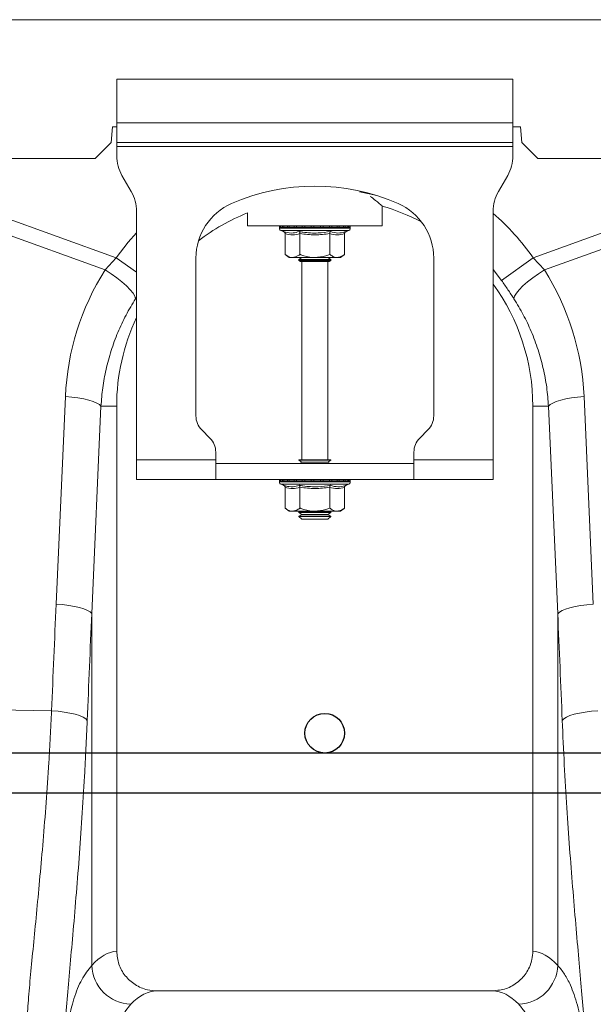
# Model space of a CAD drawing. Units: millimetres. Extents: x 428 to 6066, y -4197 to -194.
# Drawn here: x 591 to 736, y -2599 to -2351 of the extents above; entities that cross this region are included whole.
import ezdxf

# ---------------------------------------------------------------- set-up
doc = ezdxf.new("R2010")
doc.units = ezdxf.units.MM
doc.layers.add('ACO REINFORCEMENT', color=7, linetype='Continuous')
doc.layers.add('ACO_DRAINAGE', color=7, linetype='Continuous')

# ---------------------------------------------------------------- blocks, each defined once
blk = doc.blocks.new('ACO - 32821 - FRONT')
at = {"layer": 'ACO_DRAINAGE', "linetype": 'Continuous', "lineweight": 0}
for p, q in [((-1004.58, 825), (0, 825)), ((-852.5, 810), (-852.5, 799)), ((-752.5, 810), (-852.5, 810)), ((-752.5, 799), (-752.5, 810)), ((-853.58, 798), (-853.93, 794)), ((-852.5, 798), (-853.58, 798)), ((-852.5, 794), (-852.5, 799)), ((-752.5, 799), (-852.5, 799)), ((-752.5, 799), (-752.5, 794)), ((-750.58, 798), (-752.5, 798)), ((-750.23, 794), (-750.58, 798)), ((-853.93, 794), (-857.93, 790)), ((-752.5, 794), (-852.5, 794)), ((-852.5, 794), (-852.5, 793)), ((-852.5, 793), (-752.5, 793)), ((-852.5, 793), (-852.5, 790.68)), ((-752.5, 793), (-752.5, 794)), ((-752.5, 793), (-752.5, 790.68)), ((-746.23, 790), (-750.23, 794)), ((-1003.36, 790), (-857.93, 790)), ((-746.23, 790), (-257.93, 790)), ((-848.84, 781.66), (-851.16, 785.68)), ((-753.84, 785.68), (-756.16, 781.66)), ((-897.82, 781.29), (-852.63, 764.95)), ((-788.75, 781.08), (-791.24, 781.54)), ((-787.31, 780.76), (-788.75, 781.08)), ((-747.37, 764.95), (-702.18, 781.29)), ((-855.43, 761.87), (-899.13, 777.68)), ((-785.5, 773), (-785.5, 777.96)), ((-700.87, 777.68), (-744.57, 761.87)), ((-847.5, 714), (-847.5, 776.66)), ((-819.5, 776.24), (-819.5, 773)), ((-757.5, 776.66), (-757.5, 714)), ((-819.5, 773), (-785.5, 773)), ((-811.45, 772.69), (-811.45, 772.38)), ((-811.33, 772.69), (-811.45, 772.69)), ((-811.2, 772.69), (-811.33, 772.69)), ((-810.66, 772.69), (-811.2, 772.69)), ((-810.36, 772.69), (-810.66, 772.69)), ((-809.43, 772.69), (-810.36, 772.69)), ((-808.98, 772.69), (-809.43, 772.69)), ((-807.73, 772.69), (-808.98, 772.69)), ((-807.17, 772.69), (-807.73, 772.69)), ((-805.67, 772.69), (-807.17, 772.69)), ((-805.03, 772.69), (-805.67, 772.69)), ((-803.4, 772.69), (-805.03, 772.69)), ((-802.72, 772.69), (-803.4, 772.69)), ((-801.06, 772.69), (-802.72, 772.69)), ((-800.4, 772.69), (-801.06, 772.69)), ((-798.83, 772.69), (-800.4, 772.69)), ((-798.22, 772.69), (-798.83, 772.69)), ((-796.84, 772.69), (-798.22, 772.69)), ((-796.33, 772.69), (-796.84, 772.69)), ((-795.24, 772.69), (-796.33, 772.69)), ((-794.86, 772.69), (-795.24, 772.69)), ((-794.13, 772.69), (-794.86, 772.69)), ((-793.91, 772.69), (-794.13, 772.69)), ((-793.6, 772.69), (-793.91, 772.69)), ((-793.55, 772.69), (-793.6, 772.69)), ((-793.55, 772.38), (-793.55, 772.69)), ((-793.55, 772.69), (-793.55, 772.69)), ((-849.63, 768.85), (-847.5, 771.27)), ((-802.5, 772.38), (-811.45, 772.38)), ((-811.04, 771.8), (-810.4, 771.56)), ((-802.5, 771.8), (-811.04, 771.8)), ((-810.01, 771.06), (-810.01, 765.8)), ((-806.25, 771.06), (-806.25, 765.8)), ((-793.55, 772.38), (-802.5, 772.38)), ((-793.96, 771.8), (-802.5, 771.8)), ((-798.75, 771.06), (-798.75, 765.8)), ((-794.99, 771.06), (-794.99, 765.8)), ((-794.6, 771.56), (-793.96, 771.8)), ((-852.63, 764.95), (-849.63, 768.85)), ((-810.01, 765.8), (-809, 765)), ((-796, 765), (-794.99, 765.8)), ((-855.43, 761.87), (-852.63, 764.95)), ((-847.5, 761.3), (-852.63, 764.95)), ((-832.5, 764.87), (-832.5, 725.07)), ((-808.13, 765), (-809, 765)), ((-802.5, 765), (-808.13, 765)), ((-805.81, 765), (-806.5, 764.52)), ((-806.5, 764.52), (-806.5, 764.28)), ((-806.5, 764.52), (-799.67, 764.52)), ((-806.5, 764.28), (-806.1, 764)), ((-806.5, 764.28), (-799.67, 764.28)), ((-805.04, 764), (-806.1, 764)), ((-805.75, 764), (-805.75, 714)), ((-798.9, 764), (-805.04, 764)), ((-796.87, 765), (-802.5, 765)), ((-799.67, 764.52), (-798.5, 764.52)), ((-799.67, 764.28), (-798.5, 764.28)), ((-799.25, 714), (-799.25, 764)), ((-798.5, 764.52), (-799.19, 765)), ((-798.9, 764), (-798.5, 764.28)), ((-798.5, 764.28), (-798.5, 764.52)), ((-796, 765), (-796.87, 765)), ((-772.5, 725.07), (-772.5, 764.87)), ((-755.39, 759.24), (-747.37, 764.95)), ((-747.37, 764.95), (-744.57, 761.87)), ((-853.91, 760.9), (-855.43, 761.87)), ((-852.47, 759.88), (-853.91, 760.9)), ((-755.39, 759.24), (-757.5, 762.01)), ((-747.53, 759.88), (-746.09, 760.9)), ((-746.09, 760.9), (-744.57, 761.87)), ((-851.16, 758.84), (-852.47, 759.88)), ((-850.01, 757.83), (-851.16, 758.84)), ((-849.07, 756.87), (-850.01, 757.83)), ((-750.93, 756.87), (-749.99, 757.83)), ((-749.99, 757.83), (-748.84, 758.84)), ((-748.84, 758.84), (-747.53, 759.88)), ((-848.36, 755.99), (-849.07, 756.87)), ((-847.91, 755.23), (-848.36, 755.99)), ((-847.74, 754.6), (-847.91, 755.23)), ((-752.26, 754.6), (-752.09, 755.23)), ((-752.09, 755.23), (-751.64, 755.99)), ((-751.64, 755.99), (-750.93, 756.87)), ((-847.5, 754.96), (-847.74, 754.6)), ((-867.77, 677.59), (-865.43, 729.91)), ((-863.82, 729.77), (-865.43, 729.91)), ((-862.27, 729.58), (-863.82, 729.77)), ((-860.83, 729.32), (-862.27, 729.58)), ((-859.54, 729.02), (-860.83, 729.32)), ((-858.43, 728.68), (-859.54, 729.02)), ((-857.53, 728.3), (-858.43, 728.68)), ((-856.86, 727.91), (-857.53, 728.3)), ((-856.46, 727.5), (-856.86, 727.91)), ((-743.54, 727.5), (-743.14, 727.91)), ((-743.14, 727.91), (-742.47, 728.3)), ((-742.47, 728.3), (-741.57, 728.68)), ((-741.57, 728.68), (-740.46, 729.02)), ((-740.46, 729.02), (-739.17, 729.32)), ((-739.17, 729.32), (-737.73, 729.58)), ((-737.73, 729.58), (-736.18, 729.77)), ((-736.18, 729.77), (-734.57, 729.91)), ((-734.57, 729.91), (-732.23, 677.52)), ((-856.46, 727.5), (-858.79, 675.18)), ((-856.46, 727.5), (-852.5, 727.5)), ((-852.5, 589.99), (-852.5, 727.5)), ((-743.54, 727.5), (-747.5, 727.5)), ((-747.5, 727.5), (-747.5, 589.99)), ((-741.2, 675.11), (-743.54, 727.5)), ((-831.04, 721.54), (-828.96, 719.46)), ((-776.04, 719.46), (-773.96, 721.54)), ((-827.5, 714), (-827.5, 715.93)), ((-777.5, 714), (-777.5, 715.93)), ((-827.5, 714), (-847.5, 714)), ((-847.5, 709), (-847.5, 714)), ((-827.5, 714), (-827.5, 709)), ((-827.5, 713), (-777.5, 713)), ((-806.5, 714), (-806.5, 713.88)), ((-806.5, 714), (-805.33, 714)), ((-806.5, 713.88), (-805.81, 713.4)), ((-806.5, 713.88), (-799.67, 713.88)), ((-805.81, 713.4), (-806.38, 713)), ((-805.81, 713.4), (-800.16, 713.4)), ((-805.33, 714), (-798.5, 714)), ((-800.16, 713.4), (-799.19, 713.4)), ((-799.67, 713.88), (-798.5, 713.88)), ((-799.19, 713.4), (-798.5, 713.88)), ((-798.62, 713), (-799.19, 713.4)), ((-798.5, 713.88), (-798.5, 714)), ((-777.5, 709), (-777.5, 714)), ((-757.5, 714), (-777.5, 714)), ((-757.5, 714), (-757.5, 709)), ((-847.5, 709), (-827.5, 709)), ((-827.5, 709), (-777.5, 709)), ((-811.45, 708.69), (-811.45, 708.38)), ((-811.33, 708.69), (-811.45, 708.69)), ((-802.5, 708.38), (-811.45, 708.38)), ((-811.2, 708.69), (-811.33, 708.69)), ((-810.66, 708.69), (-811.2, 708.69)), ((-810.36, 708.69), (-810.66, 708.69)), ((-809.43, 708.69), (-810.36, 708.69)), ((-808.98, 708.69), (-809.43, 708.69)), ((-807.73, 708.69), (-808.98, 708.69)), ((-807.17, 708.69), (-807.73, 708.69)), ((-805.67, 708.69), (-807.17, 708.69)), ((-805.03, 708.69), (-805.67, 708.69)), ((-803.4, 708.69), (-805.03, 708.69)), ((-802.72, 708.69), (-803.4, 708.69)), ((-801.06, 708.69), (-802.72, 708.69)), ((-793.55, 708.38), (-802.5, 708.38)), ((-800.4, 708.69), (-801.06, 708.69)), ((-798.83, 708.69), (-800.4, 708.69)), ((-798.22, 708.69), (-798.83, 708.69)), ((-796.84, 708.69), (-798.22, 708.69)), ((-796.33, 708.69), (-796.84, 708.69)), ((-795.24, 708.69), (-796.33, 708.69)), ((-794.86, 708.69), (-795.24, 708.69)), ((-794.13, 708.69), (-794.86, 708.69)), ((-793.91, 708.69), (-794.13, 708.69)), ((-793.6, 708.69), (-793.91, 708.69)), ((-793.55, 708.69), (-793.6, 708.69)), ((-793.55, 708.38), (-793.55, 708.69)), ((-793.55, 708.69), (-793.55, 708.69)), ((-757.5, 709), (-777.5, 709)), ((-811.04, 707.8), (-810.4, 707.56)), ((-802.5, 707.8), (-811.04, 707.8)), ((-810.01, 707.06), (-810.01, 701.8)), ((-806.25, 707.06), (-806.25, 701.8)), ((-793.96, 707.8), (-802.5, 707.8)), ((-798.75, 707.06), (-798.75, 701.8)), ((-794.99, 707.06), (-794.99, 701.8)), ((-794.6, 707.56), (-793.96, 707.8)), ((-810.01, 701.8), (-809, 701)), ((-808.13, 701), (-809, 701)), ((-802.5, 701), (-808.13, 701)), ((-806.38, 701), (-806.5, 700.92)), ((-806.5, 700.92), (-806.5, 700.68)), ((-806.5, 700.92), (-799.67, 700.92)), ((-806.5, 700.68), (-805.81, 700.2)), ((-806.5, 700.68), (-799.67, 700.68)), ((-796.87, 701), (-802.5, 701)), ((-799.67, 700.92), (-798.5, 700.92)), ((-799.67, 700.68), (-798.5, 700.68)), ((-799.19, 700.2), (-798.5, 700.68)), ((-798.5, 700.92), (-798.62, 701)), ((-798.5, 700.68), (-798.5, 700.92)), ((-796, 701), (-796.87, 701)), ((-796, 701), (-794.99, 701.8)), ((-805.81, 700.2), (-806.5, 699.72)), ((-806.5, 699.72), (-806.5, 699.69)), ((-806.5, 699.72), (-799.67, 699.72)), ((-806.5, 699.69), (-805.81, 699)), ((-806.5, 699.69), (-798.5, 699.69)), ((-805.81, 700.2), (-800.16, 700.2)), ((-805.81, 699), (-799.19, 699)), ((-800.16, 700.2), (-799.19, 700.2)), ((-799.67, 699.72), (-798.5, 699.72)), ((-798.5, 699.72), (-799.19, 700.2)), ((-799.19, 699), (-798.5, 699.69)), ((-798.5, 699.69), (-798.5, 699.72)), ((-866.16, 677.45), (-867.77, 677.59)), ((-864.61, 677.26), (-866.16, 677.45)), ((-863.17, 677), (-864.61, 677.26)), ((-861.87, 676.7), (-863.17, 677)), ((-860.76, 676.36), (-861.87, 676.7)), ((-859.86, 675.98), (-860.76, 676.36)), ((-859.2, 675.59), (-859.86, 675.98)), ((-740.79, 675.52), (-740.13, 675.92)), ((-740.13, 675.92), (-739.23, 676.29)), ((-739.23, 676.29), (-738.12, 676.63)), ((-738.12, 676.63), (-736.83, 676.94)), ((-736.83, 676.94), (-735.39, 677.19)), ((-735.39, 677.19), (-733.84, 677.39)), ((-733.84, 677.39), (-732.23, 677.52)), ((-858.79, 675.18), (-859.2, 675.59)), ((-858.79, 675.18), (-858.79, 586.43)), ((-741.2, 675.11), (-740.79, 675.52)), ((-741.2, 586.43), (-741.2, 675.11)), ((-868.93, 650.65), (-899.13, 651.29)), ((-867.29, 650.52), (-868.93, 650.65)), ((-865.73, 650.32), (-867.29, 650.52)), ((-864.28, 650.07), (-865.73, 650.32)), ((-862.98, 649.77), (-864.28, 650.07)), ((-861.87, 649.43), (-862.98, 649.77)), ((-860.97, 649.05), (-861.87, 649.43)), ((-860.32, 648.65), (-860.97, 649.05)), ((-859.93, 648.24), (-860.32, 648.65)), ((-740.07, 648.24), (-739.68, 648.65)), ((-739.68, 648.65), (-739.03, 649.05)), ((-739.03, 649.05), (-738.13, 649.43)), ((-738.13, 649.43), (-737.02, 649.77)), ((-737.02, 649.77), (-735.72, 650.07)), ((-735.72, 650.07), (-734.27, 650.32)), ((-734.27, 650.32), (-732.71, 650.52)), ((-732.71, 650.52), (-731.07, 650.65)), ((-757.65, 580), (-842.35, 580))]:
    blk.add_line(p, q, dxfattribs=at)
for centre, radius, start, end in [((-842.5, 790.68), 10, 180, 210), ((-762.5, 790.68), 10, 330, 0), ((-802.5, 730.5), 52.5, 66.4218, 113.5782), ((-857.5, 776.66), 10, 0, 30), ((-747.5, 776.66), 10, 150, 180), ((-817.5, 764.87), 15, 113.5782, 180), ((-800, 727.5), 52.5, 62.2803, 74.0427), ((-787.5, 764.87), 15, 0, 66.4218), ((-800, 727.5), 52.5, 111.8037, 127.3499), ((-800, 727.5), 64.59, 35.4327, 48.8557), ((-810.95, 772.69), 0.5, 141.8747, 180), ((-810.83, 772.69), 0.504, 142.2973, 180.0396), ((-810.69, 772.69), 0.509, 142.7831, 180.084), ((-810.13, 772.69), 0.531, 144.7788, 180.246), ((-809.81, 772.69), 0.545, 145.9152, 180.3255), ((-808.83, 772.7), 0.598, 149.5174, 180.5189), ((-808.35, 772.7), 0.63, 151.3091, 180.5853), ((-806.98, 772.7), 0.751, 156.4892, 180.6793), ((-806.34, 772.7), 0.83, 158.8984, 180.6803), ((-804.49, 772.7), 1.18, 165.461, 180.5733), ((-803.56, 772.7), 1.47, 168.3584, 180.486), ((-799.33, 772.7), 4.07, 175.8395, 180.1886), ((-786.23, 772.7), 16.49, 178.9742, 180.047), ((-803.62, 772.7), 2.55, 359.7042, 6.6472), ((-802.15, 772.7), 1.76, 359.583, 9.6966), ((-799.86, 772.7), 1.03, 359.3746, 16.7736), ((-799.11, 772.7), 0.896, 359.3327, 19.4423), ((-797.54, 772.7), 0.703, 359.3383, 25.3202), ((-796.98, 772.7), 0.655, 359.3788, 27.4205), ((-795.81, 772.7), 0.577, 359.5414, 31.784), ((-795.42, 772.69), 0.556, 359.6214, 33.2395), ((-794.65, 772.69), 0.522, 359.8135, 35.9969), ((-794.43, 772.69), 0.514, 359.8794, 36.7976), ((-794.1, 772.69), 0.502, 359.9844, 37.9595), ((-794.05, 772.69), 0.5, 0, 38.1253), ((-794.05, 772.69), 0.5, 359.9991, 38.1154), ((-810.83, 772.38), 0.619, 180, 250), ((-794.17, 772.38), 0.619, 290, 0), ((-800, 727.5), 52.5, 0, 35.9506), ((-800, 727.5), 52.5, 154.7912, 180), ((-827.5, 725.07), 5, 180, 225), ((-777.5, 725.07), 5, 315, 0), ((-832.5, 715.93), 5, 0, 45), ((-772.5, 715.93), 5, 135, 180), ((-810.95, 708.69), 0.5, 141.8747, 180), ((-810.83, 708.38), 0.619, 180, 250), ((-810.83, 708.69), 0.504, 142.2973, 180.0396), ((-810.69, 708.69), 0.509, 142.7831, 180.084), ((-810.13, 708.69), 0.531, 144.7788, 180.246), ((-809.81, 708.69), 0.545, 145.9152, 180.3255), ((-808.83, 708.7), 0.598, 149.5174, 180.5189), ((-808.35, 708.7), 0.63, 151.3091, 180.5853), ((-806.98, 708.7), 0.751, 156.4892, 180.6793), ((-806.34, 708.7), 0.83, 158.8984, 180.6803), ((-804.49, 708.7), 1.18, 165.461, 180.5733), ((-803.56, 708.7), 1.47, 168.3584, 180.486), ((-799.33, 708.7), 4.07, 175.8395, 180.1886), ((-786.23, 708.7), 16.49, 178.9742, 180.047), ((-803.62, 708.7), 2.55, 359.7042, 6.6472), ((-802.15, 708.7), 1.76, 359.583, 9.6966), ((-799.86, 708.7), 1.03, 359.3746, 16.7736), ((-799.11, 708.7), 0.896, 359.3327, 19.4423), ((-797.54, 708.7), 0.703, 359.3383, 25.3202), ((-796.98, 708.7), 0.655, 359.3788, 27.4205), ((-795.81, 708.7), 0.577, 359.5414, 31.784), ((-795.42, 708.69), 0.556, 359.6214, 33.2395), ((-794.65, 708.69), 0.522, 359.8135, 35.9969), ((-794.43, 708.69), 0.514, 359.8794, 36.7976), ((-794.17, 708.38), 0.619, 290, 0), ((-794.1, 708.69), 0.502, 359.9844, 37.9595), ((-794.05, 708.69), 0.5, 0, 38.1253), ((-794.05, 708.69), 0.5, 359.9991, 38.1154), ((-848.57, 586.83), 10.23, 182.256, 267.9097), ((-751.42, 586.83), 10.23, 272.0908, 357.7426)]:
    blk.add_arc(centre, radius, start, end, dxfattribs=at)
for centre, major_axis, ratio, start_param, end_param in [((-800.17, 727.04), (22.24, 61.5), 0.998907, 1.355552, 1.87347), ((-799.83, 727.04), (-22.24, 61.5), 0.998907, 4.409715, 4.927633), ((-365.52, 140.76), (-48.78, 2053.76), 0.247186, 1.300468, 1.314033), ((-366.39, 138.35), (-47.7, 2053.76), 0.242345, 1.300711, 1.314275), ((-1233.61, 138.28), (47.7, 2053.76), 0.242345, 4.968944, 4.982475), ((-852.19, 392), (0, 198), 0.176327, 0.00877, 0.19021), ((-747.81, 392), (0, 198), 0.176327, 6.092888, 6.274415), ((-842.35, 392), (0, 188), 0.185706, 0, 0.19021), ((-757.65, 392), (0, 188), 0.185706, 6.092888, 6.283185)]:
    blk.add_ellipse(centre, major_axis=major_axis, ratio=ratio, start_param=start_param, end_param=end_param, dxfattribs=at)
for points, knots in [([(-785.52, 778.02), (-785.51, 778.01), (-785.46, 777.97), (-785.68, 778.15), (-786.15, 778.55), (-786.97, 779.24), (-787.76, 779.89), (-788.39, 780.38), (-788.48, 780.46)], [0, 0, 0, 0, 0.034141, 0.259726, 0.46537, 0.676071, 0.950243, 1, 1, 1, 1]), ([(-810.4, 771.56), (-810.24, 771.51), (-809.43, 771.23), (-808.09, 771.05), (-806.96, 771.41), (-806.45, 771.56)], [0, 0, 0, 0, 0.120964, 0.606826, 1, 1, 1, 1]), ([(-810.4, 771.56), (-810.39, 771.56), (-810.34, 771.54), (-810.23, 771.49), (-810.11, 771.37), (-810.02, 771.22), (-810.01, 771.12), (-810.01, 771.06)], [0, 0, 0, 0, 0.006853, 0.267585, 0.528633, 0.763832, 1, 1, 1, 1]), ([(-806.25, 771.06), (-806.87, 770.89), (-808.12, 770.55), (-809.37, 770.89), (-810.01, 771.06)], [0, 0, 0, 0, 0.49217, 1, 1, 1, 1]), ([(-806.45, 771.56), (-806.13, 771.51), (-804.55, 771.23), (-801.89, 771.05), (-799.58, 771.41), (-798.55, 771.56)], [0, 0, 0, 0, 0.120964, 0.606826, 1, 1, 1, 1]), ([(-806.25, 771.06), (-806.26, 771.12), (-806.26, 771.22), (-806.3, 771.37), (-806.37, 771.49), (-806.42, 771.54), (-806.45, 771.56), (-806.45, 771.56)], [0, 0, 0, 0, 0.2361684, 0.4713674, 0.7324146, 0.9931471, 1, 1, 1, 1]), ([(-798.75, 771.06), (-799.98, 770.89), (-802.48, 770.55), (-804.98, 770.89), (-806.25, 771.06)], [0, 0, 0, 0, 0.49217, 1, 1, 1, 1]), ([(-798.75, 771.06), (-798.74, 771.12), (-798.74, 771.22), (-798.7, 771.37), (-798.63, 771.49), (-798.58, 771.54), (-798.55, 771.56), (-798.55, 771.56)], [0, 0, 0, 0, 0.236168, 0.471367, 0.732415, 0.993147, 1, 1, 1, 1]), ([(-794.99, 771.06), (-795.61, 770.89), (-796.86, 770.55), (-798.11, 770.89), (-798.75, 771.06)], [0, 0, 0, 0, 0.49217, 1, 1, 1, 1]), ([(-798.55, 771.56), (-798.4, 771.51), (-797.62, 771.23), (-796.3, 771.05), (-795.13, 771.41), (-794.6, 771.56)], [0, 0, 0, 0, 0.120964, 0.606826, 1, 1, 1, 1]), ([(-794.99, 771.06), (-794.99, 771.12), (-794.98, 771.22), (-794.89, 771.37), (-794.77, 771.49), (-794.66, 771.54), (-794.61, 771.56), (-794.6, 771.56)], [0, 0, 0, 0, 0.236168, 0.471367, 0.732415, 0.993147, 1, 1, 1, 1]), ([(-810.01, 765.8), (-809.74, 765.61), (-809.21, 765.22), (-808.57, 765.02), (-808.21, 765), (-808.13, 765)], [0, 0, 0, 0, 0.434794, 0.879848, 1, 1, 1, 1]), ([(-808.13, 765), (-807.63, 765.1), (-806.99, 765.23), (-806.39, 765.69), (-806.25, 765.8)], [0, 0, 0, 0, 0.769007, 1, 1, 1, 1]), ([(-802.5, 765), (-802.66, 765), (-803.85, 765.03), (-805.12, 765.36), (-806.17, 765.77), (-806.25, 765.8)], [0, 0, 0, 0, 0.127944, 0.9273558, 1, 1, 1, 1]), ([(-798.75, 765.8), (-799.06, 765.68), (-800.26, 765.22), (-801.55, 765.09), (-802.5, 765)], [0, 0, 0, 0, 0.263898, 1, 1, 1, 1]), ([(-798.75, 765.8), (-798.48, 765.61), (-797.95, 765.22), (-797.31, 765.02), (-796.95, 765), (-796.87, 765)], [0, 0, 0, 0, 0.434794, 0.879848, 1, 1, 1, 1]), ([(-796.87, 765), (-796.38, 765.1), (-795.73, 765.23), (-795.13, 765.69), (-794.99, 765.8)], [0, 0, 0, 0, 0.769007, 1, 1, 1, 1]), ([(-752.26, 754.6), (-752.76, 755.36), (-753.75, 756.9), (-754.84, 758.45), (-755.39, 759.24)], [0, 0, 0, 0, 0.4943389, 1, 1, 1, 1]), ([(-847.74, 754.6), (-848.56, 753.24), (-850.23, 750.5), (-852.27, 746.11), (-853.97, 741.52), (-855.23, 736.85), (-856.1, 732.16), (-856.34, 729.06), (-856.46, 727.5)], [0, 0, 0, 0, 0.1661614, 0.33346, 0.5043323, 0.6764364, 0.8376951, 1, 1, 1, 1]), ([(-743.54, 727.5), (-743.67, 729.09), (-743.91, 732.29), (-744.82, 737.06), (-746.11, 741.78), (-747.82, 746.31), (-749.84, 750.61), (-751.45, 753.27), (-752.26, 754.6)], [0, 0, 0, 0, 0.166163, 0.333475, 0.504385, 0.676528, 0.837746, 1, 1, 1, 1]), ([(-810.4, 707.56), (-810.24, 707.51), (-809.43, 707.23), (-808.09, 707.05), (-806.96, 707.41), (-806.45, 707.56)], [0, 0, 0, 0, 0.120964, 0.606826, 1, 1, 1, 1]), ([(-810.4, 707.56), (-810.39, 707.56), (-810.34, 707.54), (-810.23, 707.49), (-810.11, 707.37), (-810.02, 707.22), (-810.01, 707.12), (-810.01, 707.06)], [0, 0, 0, 0, 0.006853, 0.267585, 0.528633, 0.763832, 1, 1, 1, 1]), ([(-806.25, 707.06), (-806.87, 706.89), (-808.12, 706.55), (-809.37, 706.89), (-810.01, 707.06)], [0, 0, 0, 0, 0.4921704, 1, 1, 1, 1]), ([(-806.45, 707.56), (-806.13, 707.51), (-804.55, 707.23), (-801.89, 707.05), (-799.58, 707.41), (-798.55, 707.56)], [0, 0, 0, 0, 0.120964, 0.606826, 1, 1, 1, 1]), ([(-806.25, 707.06), (-806.26, 707.12), (-806.26, 707.22), (-806.3, 707.37), (-806.37, 707.49), (-806.42, 707.54), (-806.45, 707.56), (-806.45, 707.56)], [0, 0, 0, 0, 0.236168, 0.471367, 0.732415, 0.993147, 1, 1, 1, 1]), ([(-798.75, 707.06), (-799.98, 706.89), (-802.48, 706.55), (-804.98, 706.89), (-806.25, 707.06)], [0, 0, 0, 0, 0.49217, 1, 1, 1, 1]), ([(-798.75, 707.06), (-798.74, 707.12), (-798.74, 707.22), (-798.7, 707.37), (-798.63, 707.49), (-798.58, 707.54), (-798.55, 707.56), (-798.55, 707.56)], [0, 0, 0, 0, 0.236168, 0.471367, 0.732415, 0.993147, 1, 1, 1, 1]), ([(-794.99, 707.06), (-795.61, 706.89), (-796.86, 706.55), (-798.11, 706.89), (-798.75, 707.06)], [0, 0, 0, 0, 0.49217, 1, 1, 1, 1]), ([(-798.55, 707.56), (-798.4, 707.51), (-797.62, 707.23), (-796.3, 707.05), (-795.13, 707.41), (-794.6, 707.56)], [0, 0, 0, 0, 0.120964, 0.606826, 1, 1, 1, 1]), ([(-794.99, 707.06), (-794.99, 707.12), (-794.98, 707.22), (-794.89, 707.37), (-794.77, 707.49), (-794.66, 707.54), (-794.61, 707.56), (-794.6, 707.56)], [0, 0, 0, 0, 0.236168, 0.471367, 0.732415, 0.993147, 1, 1, 1, 1]), ([(-810.01, 701.8), (-809.74, 701.61), (-809.21, 701.22), (-808.57, 701.02), (-808.21, 701), (-808.13, 701)], [0, 0, 0, 0, 0.4347938, 0.8798477, 1, 1, 1, 1]), ([(-808.13, 701), (-807.63, 701.1), (-806.99, 701.23), (-806.39, 701.69), (-806.25, 701.8)], [0, 0, 0, 0, 0.769007, 1, 1, 1, 1]), ([(-802.5, 701), (-802.66, 701), (-803.85, 701.03), (-805.12, 701.36), (-806.17, 701.77), (-806.25, 701.8)], [0, 0, 0, 0, 0.127944, 0.9273558, 1, 1, 1, 1]), ([(-798.75, 701.8), (-799.06, 701.68), (-800.26, 701.22), (-801.55, 701.09), (-802.5, 701)], [0, 0, 0, 0, 0.2638982, 1, 1, 1, 1]), ([(-798.75, 701.8), (-798.48, 701.61), (-797.95, 701.22), (-797.31, 701.02), (-796.95, 701), (-796.87, 701)], [0, 0, 0, 0, 0.434794, 0.879848, 1, 1, 1, 1]), ([(-796.87, 701), (-796.38, 701.1), (-795.73, 701.23), (-795.13, 701.69), (-794.99, 701.8)], [0, 0, 0, 0, 0.769007, 1, 1, 1, 1]), ([(-875.17, 572.61), (-875.03, 574.49), (-874.75, 578.28), (-874.15, 584.93), (-873.44, 592.29), (-872.65, 600.3), (-871.85, 608.83), (-871.05, 617.86), (-870.29, 627.46), (-869.69, 636.28), (-869.24, 644.05), (-869.03, 648.45), (-868.93, 650.65)], [0, 0, 0, 0, 0.105999, 0.212742, 0.321809, 0.431677, 0.537702, 0.644465, 0.753567, 0.86349, 0.931643, 1, 1, 1, 1]), ([(-859.93, 648.24), (-860.03, 645.87), (-860.23, 641.14), (-860.67, 632.89), (-861.24, 623.58), (-861.98, 613.32), (-862.77, 603.45), (-863.56, 594.16), (-864.32, 585.59), (-865.02, 577.7), (-865.63, 570.41), (-865.91, 566.18), (-866.05, 564.07)], [0, 0, 0, 0, 0.068534, 0.137266, 0.243913, 0.350561, 0.460283, 0.570004, 0.675962, 0.781918, 0.89096, 1, 1, 1, 1]), ([(-733.95, 564.07), (-734.04, 565.44), (-734.22, 568.17), (-734.62, 573.43), (-735.17, 579.92), (-735.89, 587.96), (-736.66, 596.72), (-737.45, 606.09), (-738.22, 615.91), (-738.93, 626.21), (-739.58, 636.98), (-739.91, 644.49), (-740.07, 648.24)], [0, 0, 0, 0, 0.0714, 0.143031, 0.248306, 0.353583, 0.461854, 0.570126, 0.676086, 0.782045, 0.891023, 1, 1, 1, 1]), ([(-852.5, 589.99), (-852.39, 588.88), (-852.17, 586.66), (-850.46, 583.7), (-847.94, 581.44), (-845.08, 580.19), (-843.15, 580.06), (-842.35, 580)], [0, 0, 0, 0, 0.210501, 0.420959, 0.632716, 0.847641, 1, 1, 1, 1]), ([(-757.65, 580), (-756.5, 580.11), (-754.19, 580.34), (-751.11, 582.11), (-748.82, 584.7), (-747.66, 587.5), (-747.54, 589.31), (-747.5, 589.99)], [0, 0, 0, 0, 0.219162, 0.438384, 0.65581, 0.869757, 1, 1, 1, 1]), ([(-866.31, 553.92), (-866.25, 555.89), (-866.12, 559.82), (-865.63, 566), (-864.78, 572.27), (-863.34, 578.21), (-861.42, 583.09), (-859.67, 585.31), (-858.79, 586.43)], [0, 0, 0, 0, 0.124134, 0.248644, 0.433838, 0.619031, 0.809515, 1, 1, 1, 1]), ([(-741.2, 586.43), (-740.62, 585.72), (-739.44, 584.32), (-737.75, 581.08), (-736.17, 576.57), (-734.89, 570.27), (-734.02, 562.83), (-733.8, 556.88), (-733.68, 553.9)], [0, 0, 0, 0, 0.124773, 0.249931, 0.434821, 0.619711, 0.809854, 1, 1, 1, 1]), ([(-848.95, 576.61), (-849.78, 575.59), (-851.45, 573.54), (-853.34, 569), (-854.79, 563.36), (-855.64, 557.29), (-856.12, 551.35), (-856.25, 547.61), (-856.32, 545.74)], [0, 0, 0, 0, 0.184309, 0.36993, 0.559689, 0.750874, 0.875244, 1, 1, 1, 1]), ([(-743.68, 545.72), (-743.79, 548.46), (-744, 553.95), (-744.82, 560.98), (-746.07, 567.09), (-747.64, 571.48), (-749.33, 574.6), (-750.48, 575.94), (-751.05, 576.61)], [0, 0, 0, 0, 0.184269, 0.369806, 0.559399, 0.750419, 0.875008, 1, 1, 1, 1])]:
    blk.add_open_spline(points, degree=3, knots=knots, dxfattribs=at)

msp = doc.modelspace()

# ---------------------------------------------------------------- linework, layer by layer
at = {"layer": 'ACO REINFORCEMENT', "lineweight": -3}
for p, q in [((2417.84, -2535.79), (517.84, -2535.79)), ((517.84, -2545.79), (2417.84, -2545.79))]:
    msp.add_line(p, q, dxfattribs=at)
msp.add_circle((667.84, -2530.79), 5, dxfattribs=at)

# ---------------------------------------------------------------- block references
at = {"layer": 'ACO_DRAINAGE'}
msp.add_blockref('ACO - 32821 - FRONT', (1467.84, -3175.79), dxfattribs=at)

doc.saveas('drawing.dxf')
